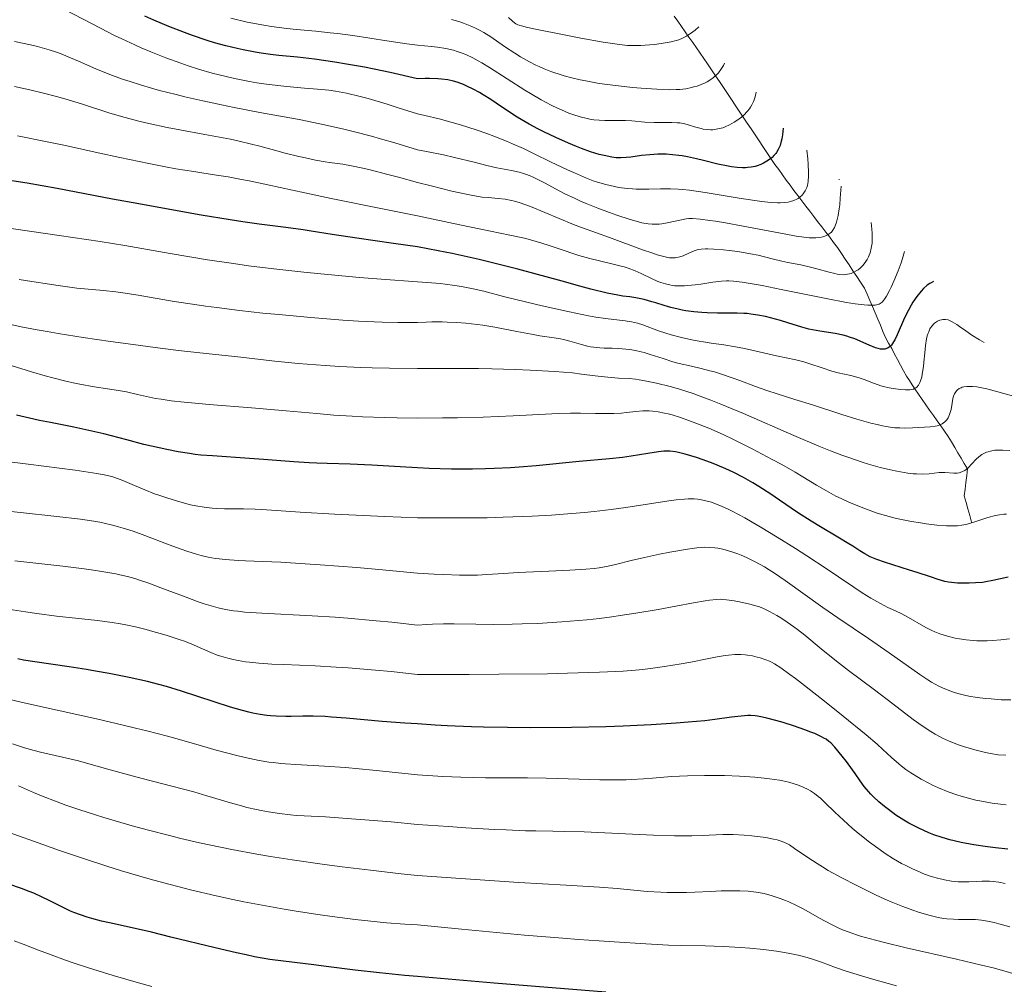
# Model space of a CAD drawing. Units: metres. Extents: x 661330 to 663326, y 4760406 to 4762330.
# Drawn here: x 662523 to 662659, y 4761736 to 4761869 of the extents above; entities that cross this region are included whole.
import ezdxf

# ---------------------------------------------------------------- set-up
doc = ezdxf.new("R2010")
doc.units = ezdxf.units.M
doc.header["$MEASUREMENT"] = 0
doc.linetypes.add('DGN Style 3', pattern=[2.435891, 1.739922, -0.695969])
for name, color, linetype, lineweight in [('Barranco lineal', 142, 'DGN Style 3', 13), ('Curva de nivel directora', 30, 'Continuous', 30), ('Curva de nivel intermedia', 30, 'Continuous', 0)]:
    doc.layers.add(name, color=color, linetype=linetype, lineweight=lineweight)

msp = doc.modelspace()

# ---------------------------------------------------------------- linework, layer by layer
at = {"layer": 'Barranco lineal', "color": 142, "linetype": 'DGN Style 3', "lineweight": 13}
msp.add_polyline3d([(662613.55, 4761869.92, 1707.46), (662614.07, 4761869.19, 1708.15), (662614.58, 4761868.45, 1708.83), (662615.1, 4761867.72, 1709.51), (662615.61, 4761866.98, 1710.17), (662616.13, 4761866.25, 1710.87), (662616.64, 4761865.51, 1711.55), (662617.16, 4761864.78, 1712.27), (662617.67, 4761864.04, 1712.9), (662618.19, 4761863.31, 1713.56), (662618.74, 4761862.49, 1714.27), (662619.28, 4761861.68, 1714.99), (662619.83, 4761860.86, 1715.72), (662620.37, 4761860.05, 1716.45), (662620.92, 4761859.23, 1717.17), (662621.47, 4761858.41, 1717.85), (662622.01, 4761857.6, 1718.54), (662622.56, 4761856.78, 1719.23), (662623.1, 4761855.97, 1719.93), (662623.65, 4761855.15, 1720.64), (662624.19, 4761854.34, 1721.39), (662624.74, 4761853.52, 1722.08), (662625.29, 4761852.7, 1722.84), (662625.83, 4761851.89, 1723.58), (662626.38, 4761851.07, 1724.27), (662626.92, 4761850.26, 1724.96), (662627.47, 4761849.44, 1725.69), (662628, 4761848.72, 1726.34), (662628.52, 4761848, 1726.99), (662629.05, 4761847.28, 1727.68), (662629.58, 4761846.57, 1728.35), (662630.1, 4761845.85, 1729.02), (662630.63, 4761845.13, 1729.72), (662631.18, 4761844.41, 1730.41), (662631.73, 4761843.69, 1731.07), (662632.28, 4761842.98, 1731.73), (662632.83, 4761842.26, 1732.42), (662633.38, 4761841.54, 1733.14), (662633.94, 4761840.82, 1733.83), (662634.49, 4761840.1, 1734.47), (662635.04, 4761839.39, 1735.2), (662635.59, 4761838.67, 1735.92), (662636.14, 4761837.95, 1736.66), (662636.67, 4761837.15, 1737.39), (662637.2, 4761836.36, 1738.2), (662637.73, 4761835.56, 1738.99), (662638.25, 4761834.77, 1739.78), (662638.78, 4761833.97, 1740.57), (662639.31, 4761833.18, 1741.36), (662639.84, 4761832.38, 1742.19), (662640.21, 4761831.52, 1742.97), (662640.57, 4761830.67, 1743.75), (662640.94, 4761829.82, 1744.61), (662641.3, 4761828.96, 1745.41), (662641.67, 4761828.1, 1746.01), (662642.04, 4761827.25, 1747.07), (662642.4, 4761826.4, 1747.83), (662642.77, 4761825.54, 1748.47), (662643.18, 4761824.78, 1749.23), (662643.6, 4761824.01, 1749.94), (662644.01, 4761823.25, 1750.71), (662644.42, 4761822.49, 1751.39), (662644.83, 4761821.73, 1752.03), (662645.25, 4761820.96, 1752.65), (662645.66, 4761820.2, 1753.15), (662646.04, 4761819.62, 1753.68), (662646.41, 4761819.03, 1754.19), (662646.79, 4761818.45, 1754.69), (662647.3, 4761817.72, 1755.47), (662647.82, 4761816.99, 1756.01), (662648.33, 4761816.26, 1756.78), (662648.84, 4761815.53, 1757.42), (662649.36, 4761814.8, 1758.17), (662649.87, 4761814.07, 1758.92), (662650.38, 4761813.34, 1760.01), (662650.9, 4761812.61, 1760.73), (662651.41, 4761811.88, 1761.34), (662651.85, 4761811.13, 1761.94), (662652.3, 4761810.39, 1762.48), (662652.74, 4761809.64, 1763.02), (662653.18, 4761808.89, 1763.65), (662653.63, 4761808.15, 1764.19), (662654.07, 4761807.4, 1765), (662653.96, 4761806.48, 1765.71), (662653.85, 4761805.55, 1766.41), (662653.74, 4761804.62, 1766.96), (662653.63, 4761803.7, 1767.47), (662653.88, 4761802.79, 1768.11), (662654.13, 4761801.88, 1768.73), (662654.38, 4761800.98, 1769.25), (662654.63, 4761800.07, 1769.85)], dxfattribs=at)
at = {"layer": 'Curva de nivel directora', "color": 30, "linetype": 'Continuous', "lineweight": 30, "flags": 128}
for points, elevation in [([(662628.61, 4761854.42), (662628.52, 4761853.5), (662628.42, 4761852.96), (662628.35, 4761852.64), (662628.18, 4761852.07), (662628.04, 4761851.7), (662627.93, 4761851.48), (662627.71, 4761851.1), (662627.59, 4761850.94), (662627.35, 4761850.65), (662627.09, 4761850.41), (662626.59, 4761850.04), (662625.88, 4761849.61), (662625.54, 4761849.44), (662625.03, 4761849.24), (662624.77, 4761849.17), (662624.22, 4761849.05), (662623.7, 4761848.99), (662623.43, 4761848.97), (662622.99, 4761848.96), (662622.27, 4761849), (662621.47, 4761849.1), (662621.04, 4761849.18), (662619.6, 4761849.49), (662617.6, 4761850), (662616.66, 4761850.23), (662615.42, 4761850.49), (662614.69, 4761850.61), (662614.22, 4761850.68), (662613.33, 4761850.77), (662612.44, 4761850.83), (662611.99, 4761850.84), (662611.3, 4761850.84), (662610.21, 4761850.78), (662609.05, 4761850.66), (662607.57, 4761850.46), (662606.95, 4761850.38), (662606.21, 4761850.33), (662605.8, 4761850.34), (662605.54, 4761850.36), (662604.97, 4761850.44), (662603.89, 4761850.65), (662603.21, 4761850.82), (662602.02, 4761851.18), (662600.77, 4761851.63), (662600.09, 4761851.9), (662598.99, 4761852.35), (662597.23, 4761853.14), (662595.58, 4761853.94), (662594.75, 4761854.37), (662593.55, 4761855.01), (662591.9, 4761855.95), (662590.54, 4761856.82), (662588.99, 4761857.88), (662588.25, 4761858.39), (662587.21, 4761859.05), (662586.66, 4761859.37), (662585.81, 4761859.82), (662584.91, 4761860.25), (662584.45, 4761860.45), (662583.58, 4761860.77), (662583.1, 4761860.91), (662582.32, 4761861.09), (662581.42, 4761861.22), (662580.92, 4761861.26), (662579.8, 4761861.31), (662579.17, 4761861.3), (662578.13, 4761861.26), (662574.36, 4761862.11), (662572.14, 4761862.57), (662570.78, 4761862.84), (662568.33, 4761863.29), (662566.69, 4761863.56), (662563.89, 4761863.96), (662561.57, 4761864.23), (662558.99, 4761864.49), (662557.82, 4761864.62), (662556.54, 4761864.8), (662555.7, 4761864.93), (662554.05, 4761865.25), (662553.24, 4761865.42), (662551.64, 4761865.81), (662550.08, 4761866.24), (662549.06, 4761866.56), (662547.04, 4761867.23), (662545.93, 4761867.64), (662543.76, 4761868.49), (662541.73, 4761869.36), (662540.48, 4761869.92)], 1725), ([(662649.37, 4761833.26), (662649.06, 4761833.11), (662648.87, 4761833), (662648.49, 4761832.75), (662647.98, 4761832.3), (662647.66, 4761831.96), (662647.08, 4761831.22), (662646.54, 4761830.43), (662646.28, 4761830), (662645.91, 4761829.34), (662645.38, 4761828.25), (662644.38, 4761825.91), (662644.04, 4761825.23), (662643.87, 4761824.93), (662643.56, 4761824.49), (662643.39, 4761824.31), (662643.12, 4761824.11), (662642.81, 4761823.97), (662642.65, 4761823.93), (662642.27, 4761823.92), (662642.07, 4761823.94), (662641.72, 4761824.01), (662641.35, 4761824.13), (662640.49, 4761824.47), (662638.5, 4761825.35), (662637.78, 4761825.61), (662637.42, 4761825.73), (662636.88, 4761825.88), (662635.8, 4761826.11), (662633.68, 4761826.42), (662632.66, 4761826.6), (662632.16, 4761826.71), (662631.18, 4761826.97), (662629.25, 4761827.59), (662628.25, 4761827.9), (662626.87, 4761828.27), (662626.17, 4761828.43), (662625.13, 4761828.63), (662624.13, 4761828.78), (662623.64, 4761828.84), (662623.18, 4761828.88), (662622.27, 4761828.92), (662619.53, 4761828.93), (662618.14, 4761828.97), (662617.4, 4761829.01), (662616.29, 4761829.1), (662615.19, 4761829.24), (662614.65, 4761829.34), (662614.12, 4761829.44), (662613.12, 4761829.69), (662612.18, 4761829.96), (662611.03, 4761830.32), (662610.49, 4761830.49), (662609.4, 4761830.79), (662608.73, 4761830.95), (662608.29, 4761831.03), (662607.44, 4761831.16), (662606.48, 4761831.27), (662605.8, 4761831.38), (662604.32, 4761831.68), (662602.06, 4761832.24), (662600.55, 4761832.64), (662598.11, 4761833.31), (662594.18, 4761834.38), (662591.99, 4761834.97), (662588.48, 4761835.86), (662586.65, 4761836.3), (662584.16, 4761836.87), (662582.9, 4761837.14), (662580.99, 4761837.53), (662578.13, 4761838.05), (662574.8, 4761838.51), (662569.72, 4761839.24), (662566.32, 4761839.76), (662563.44, 4761840.22), (662562.35, 4761840.4), (662559.95, 4761840.73), (662556.27, 4761841.21), (662553.99, 4761841.53), (662552.23, 4761841.8), (662548.24, 4761842.45), (662544.93, 4761843.02), (662539.64, 4761843.98), (662536, 4761844.66), (662530.97, 4761845.62), (662528.35, 4761846.1), (662524.24, 4761846.83), (662522.09, 4761847.18)], 1750), ([(662533.16, 4761812.64), (662530.66, 4761813.18), (662527.42, 4761813.81), (662525.92, 4761814.11), (662524.55, 4761814.42), (662522.76, 4761814.82)], 1775), ([(662659.71, 4761792.46), (662657.58, 4761791.99), (662656.62, 4761791.82), (662656.14, 4761791.75), (662655.19, 4761791.67), (662654.28, 4761791.63), (662653.7, 4761791.63), (662652.67, 4761791.66), (662651.84, 4761791.73), (662651.46, 4761791.78), (662650.92, 4761791.88), (662650.04, 4761792.13), (662648.95, 4761792.5), (662647.13, 4761793.12), (662646.08, 4761793.46), (662642.6, 4761794.53), (662641.54, 4761794.9), (662641.07, 4761795.09), (662640.65, 4761795.28), (662639.9, 4761795.67), (662639.21, 4761796.09), (662638.25, 4761796.73), (662637.7, 4761797.08), (662636.18, 4761798), (662633.76, 4761799.42), (662632.49, 4761800.19), (662630.6, 4761801.41), (662628.13, 4761803.08), (662626.9, 4761803.91), (662625.25, 4761804.97), (662624.41, 4761805.48), (662623.13, 4761806.21), (662621.79, 4761806.91), (662621.1, 4761807.24), (662620.4, 4761807.56), (662618.97, 4761808.16), (662617.56, 4761808.68), (662616.67, 4761808.99), (662615.1, 4761809.47), (662614.15, 4761809.7), (662613.73, 4761809.78), (662612.97, 4761809.87), (662612.47, 4761809.88), (662612.13, 4761809.86), (662611.39, 4761809.79), (662609.91, 4761809.56), (662607.61, 4761809.17), (662606.42, 4761808.99), (662604.62, 4761808.79), (662600.43, 4761808.42), (662594.51, 4761807.84), (662592.18, 4761807.65), (662590.96, 4761807.57), (662588.7, 4761807.46), (662587.53, 4761807.42), (662585.71, 4761807.38), (662582.83, 4761807.39), (662579.75, 4761807.47), (662578.13, 4761807.55), (662575.73, 4761807.71), (662571.82, 4761807.93), (662568.81, 4761808.05), (662565.66, 4761808.14), (662564.24, 4761808.19), (662563.18, 4761808.25), (662561.04, 4761808.39), (662556.86, 4761808.72), (662554.91, 4761808.87), (662549.79, 4761809.2), (662548.22, 4761809.33), (662547.44, 4761809.42), (662546.65, 4761809.52), (662545.07, 4761809.77), (662543.49, 4761810.07), (662542.44, 4761810.3), (662540.33, 4761810.8), (662537.97, 4761811.42), (662534.79, 4761812.25), (662533.16, 4761812.64)], 1775), ([(662599.38, 4761771.73), (662593.74, 4761771.68), (662590.55, 4761771.7), (662587.24, 4761771.75), (662585.56, 4761771.8), (662582.2, 4761771.95), (662580.55, 4761772.04), (662578.13, 4761772.23), (662576.36, 4761772.32), (662573.22, 4761772.55), (662568.25, 4761773), (662566.26, 4761773.17), (662565.36, 4761773.22), (662563.72, 4761773.27), (662562.29, 4761773.28), (662560.67, 4761773.26), (662559.96, 4761773.25), (662558.6, 4761773.28), (662557.82, 4761773.34), (662557.33, 4761773.39), (662556.38, 4761773.52), (662555.39, 4761773.71), (662554.85, 4761773.82), (662553.95, 4761774.05), (662552.31, 4761774.52), (662545.53, 4761776.74), (662543.44, 4761777.36), (662542.4, 4761777.65), (662540.82, 4761778.05), (662538.3, 4761778.62), (662535.54, 4761779.17), (662533.65, 4761779.51), (662532.4, 4761779.72), (662530.01, 4761780.09), (662525.29, 4761780.77), (662523.73, 4761781.03), (662522.91, 4761781.18)], 1800), ([(662659.65, 4761754.95), (662657.93, 4761755.11), (662656.85, 4761755.24), (662654.94, 4761755.52), (662653.18, 4761755.84), (662652.21, 4761756.06), (662651.63, 4761756.21), (662650.56, 4761756.52), (662649.44, 4761756.92), (662648.73, 4761757.2), (662647.35, 4761757.81), (662646.45, 4761758.27), (662645.99, 4761758.51), (662645.29, 4761758.92), (662644.19, 4761759.64), (662643.14, 4761760.39), (662642.6, 4761760.81), (662641.82, 4761761.47), (662641.07, 4761762.16), (662640.73, 4761762.52), (662640.41, 4761762.88), (662639.82, 4761763.6), (662639.27, 4761764.34), (662638.57, 4761765.36), (662638.21, 4761765.87), (662637.35, 4761767.04), (662636.77, 4761767.78), (662635.73, 4761769.02), (662635.19, 4761769.59), (662634.94, 4761769.81), (662634.55, 4761770.09), (662634.33, 4761770.22), (662633.83, 4761770.48), (662632.97, 4761770.88), (662632.46, 4761771.09), (662631.6, 4761771.42), (662630.17, 4761771.92), (662628.62, 4761772.4), (662627.6, 4761772.69), (662626.34, 4761773.02), (662625.78, 4761773.14), (662625.07, 4761773.28), (662624.75, 4761773.32), (662624.14, 4761773.37), (662623.73, 4761773.37), (662622.8, 4761773.3), (662621.46, 4761773.14), (662619.16, 4761772.82), (662617.79, 4761772.66), (662615.5, 4761772.44), (662613.85, 4761772.3), (662610.37, 4761772.07), (662606.54, 4761771.89), (662604.14, 4761771.82), (662599.38, 4761771.73)], 1800), ([(662604.15, 4761735.18), (662588.73, 4761736.45), (662578.13, 4761737.34), (662576.35, 4761737.5), (662572.85, 4761737.86), (662569.51, 4761738.25), (662565.52, 4761738.75), (662563.79, 4761738.96), (662559.63, 4761739.45), (662557.73, 4761739.72), (662555.63, 4761740.08), (662554.44, 4761740.33), (662553.11, 4761740.62), (662550.18, 4761741.3), (662544.07, 4761742.8), (662541.38, 4761743.46), (662538.32, 4761744.17), (662535.58, 4761744.75), (662534.5, 4761744.99), (662533.17, 4761745.34), (662532.52, 4761745.53), (662531.58, 4761745.85), (662530.66, 4761746.2), (662530.21, 4761746.38), (662528.89, 4761747), (662527.17, 4761747.88), (662526.31, 4761748.3), (662525.14, 4761748.84), (662524.5, 4761749.1), (662523.45, 4761749.5), (662521.53, 4761750.16)], 1825)]:
    msp.add_lwpolyline(points, dxfattribs=dict(at, elevation=elevation))
at = {"layer": 'Curva de nivel intermedia', "color": 30, "linetype": 'Continuous', "lineweight": 0, "flags": 128}
for points, elevation in [([(662631.89, 4761851.42), (662632.01, 4761850.2), (662632.07, 4761849.49), (662632.11, 4761848.33), (662632.11, 4761847.86), (662632.06, 4761847.09), (662631.96, 4761846.53), (662631.87, 4761846.24), (662631.8, 4761846.07), (662631.66, 4761845.79), (662631.39, 4761845.38), (662631.24, 4761845.21), (662630.92, 4761844.91), (662630.67, 4761844.75), (662630.49, 4761844.64), (662630.09, 4761844.46), (662629.61, 4761844.3), (662629.33, 4761844.24), (662628.82, 4761844.17), (662628.2, 4761844.13), (662627.84, 4761844.13), (662626.99, 4761844.17), (662626.49, 4761844.21), (662625.66, 4761844.31), (662624.71, 4761844.44), (662622.55, 4761844.79), (662617.83, 4761845.58), (662615.66, 4761845.88), (662614.71, 4761845.97), (662614.13, 4761846.02), (662613.06, 4761846.07), (662611.68, 4761846.07), (662610.08, 4761846.02), (662609.33, 4761846.01), (662608.33, 4761846.02), (662607.83, 4761846.05), (662607.07, 4761846.12), (662605.91, 4761846.27), (662604.72, 4761846.51), (662604.11, 4761846.66), (662602.99, 4761846.99), (662602.4, 4761847.19), (662601.44, 4761847.56), (662599.78, 4761848.26), (662598.82, 4761848.7), (662596.58, 4761849.77), (662594.16, 4761850.96), (662592.77, 4761851.62), (662591.24, 4761852.3), (662590.42, 4761852.65), (662588.66, 4761853.35), (662587.71, 4761853.7), (662586.22, 4761854.23), (662584.06, 4761854.91), (662582.91, 4761855.24), (662581.09, 4761855.72), (662579.15, 4761856.18), (662578.13, 4761856.4), (662575.47, 4761857.27), (662573.92, 4761857.75), (662571.29, 4761858.52), (662570.19, 4761858.81), (662568.31, 4761859.25), (662566.78, 4761859.54), (662565.89, 4761859.67), (662564.29, 4761859.83), (662562.51, 4761859.98), (662560.09, 4761860.19), (662558.84, 4761860.31), (662556.91, 4761860.55), (662555.92, 4761860.7), (662554.91, 4761860.87), (662552.84, 4761861.29), (662550.72, 4761861.79), (662549.78, 4761862.04), (662547.88, 4761862.59), (662546.47, 4761863.04), (662545.42, 4761863.39), (662543.35, 4761864.14), (662541.31, 4761864.96), (662539.96, 4761865.53), (662539.07, 4761865.93), (662537.29, 4761866.76), (662536.3, 4761867.24), (662534.35, 4761868.22), (662529.48, 4761870.76)], 1730), ([(662624.91, 4761859.42), (662624.77, 4761858.77), (662624.63, 4761858.37), (662624.53, 4761858.12), (662624.3, 4761857.65), (662624.1, 4761857.33), (662623.96, 4761857.12), (662623.66, 4761856.75), (662623.18, 4761856.25), (662622.86, 4761855.96), (662622.21, 4761855.48), (662621.86, 4761855.26), (662621.22, 4761854.89), (662620.63, 4761854.63), (662620.27, 4761854.5), (662619.58, 4761854.33), (662618.92, 4761854.23), (662618.6, 4761854.22), (662618.1, 4761854.24), (662617.58, 4761854.32), (662617.3, 4761854.38), (662616.39, 4761854.64), (662615.51, 4761854.91), (662615.05, 4761855.03), (662614.34, 4761855.16), (662613.97, 4761855.2), (662613.23, 4761855.24), (662611.65, 4761855.22), (662610.82, 4761855.22), (662609.5, 4761855.29), (662607.71, 4761855.44), (662606.84, 4761855.49), (662605.6, 4761855.51), (662604.01, 4761855.51), (662603.21, 4761855.54), (662602.48, 4761855.61), (662602.11, 4761855.66), (662601.53, 4761855.77), (662600.6, 4761855.99), (662599.59, 4761856.32), (662599.04, 4761856.52), (662598, 4761856.96), (662597.45, 4761857.21), (662596.58, 4761857.63), (662595.2, 4761858.37), (662593.72, 4761859.23), (662592.94, 4761859.7), (662588.08, 4761862.83), (662587.02, 4761863.46), (662586.51, 4761863.75), (662585.75, 4761864.15), (662584.78, 4761864.6), (662584.31, 4761864.79), (662583.58, 4761865.04), (662583.09, 4761865.19), (662582.05, 4761865.43), (662580.9, 4761865.62), (662580.06, 4761865.72), (662578.13, 4761865.89), (662576.63, 4761866.08), (662573.88, 4761866.48), (662569.17, 4761867.21), (662567.08, 4761867.5), (662566.06, 4761867.62), (662564.08, 4761867.81), (662561.43, 4761868.05), (662560.08, 4761868.19), (662557.98, 4761868.47), (662556.88, 4761868.65), (662554.62, 4761869.09), (662552.35, 4761869.62)], 1720), ([(662620.53, 4761863.42), (662620.36, 4761863.09), (662620.03, 4761862.53), (662619.69, 4761862.09), (662619.47, 4761861.85), (662619.01, 4761861.45), (662618.48, 4761861.07), (662618.1, 4761860.85), (662617.85, 4761860.72), (662617.31, 4761860.48), (662616.74, 4761860.26), (662616.44, 4761860.17), (662615.96, 4761860.04), (662615.17, 4761859.89), (662614.34, 4761859.8), (662613.85, 4761859.77), (662612.96, 4761859.75), (662611.17, 4761859.81), (662609.03, 4761859.96), (662607.82, 4761860.07), (662605.9, 4761860.27), (662603.95, 4761860.52), (662602.99, 4761860.67), (662601.36, 4761860.96), (662600.58, 4761861.12), (662599.45, 4761861.38), (662598.36, 4761861.67), (662597.83, 4761861.83), (662596.81, 4761862.16), (662596.32, 4761862.34), (662595.6, 4761862.63), (662594.9, 4761862.94), (662594.45, 4761863.15), (662593.57, 4761863.6), (662592.34, 4761864.3), (662591.57, 4761864.77), (662590.14, 4761865.72), (662588.24, 4761867.03), (662587.28, 4761867.63), (662586.58, 4761868.02), (662586.22, 4761868.2), (662585.63, 4761868.47), (662584.48, 4761868.93), (662583.85, 4761869.15), (662582.82, 4761869.45)], 1715), ([(662616.99, 4761868.42), (662616.46, 4761867.98), (662616.14, 4761867.73), (662615.53, 4761867.31), (662615.25, 4761867.14), (662614.71, 4761866.86), (662614.19, 4761866.65), (662613.85, 4761866.54), (662613.14, 4761866.36), (662611.79, 4761866.12), (662610.84, 4761866), (662609.58, 4761865.88), (662608.96, 4761865.85), (662608.18, 4761865.83), (662607.78, 4761865.84), (662607.14, 4761865.87), (662606.03, 4761865.98), (662605.38, 4761866.07), (662603.78, 4761866.32), (662600.66, 4761866.88), (662598.38, 4761867.31), (662594.4, 4761868.11), (662593.12, 4761868.39), (662592.65, 4761868.51), (662591.98, 4761868.72), (662591.68, 4761868.86), (662591.51, 4761868.96), (662591.22, 4761869.19), (662590.67, 4761869.7)], 1710), ([(662636.63, 4761846.42), (662636.51, 4761844.78), (662636.42, 4761843.86), (662636.35, 4761843.32), (662636.2, 4761842.39), (662636.07, 4761841.82), (662635.98, 4761841.49), (662635.8, 4761840.95), (662635.7, 4761840.73), (662635.49, 4761840.37), (662635.27, 4761840.11), (662635.12, 4761839.97), (662634.82, 4761839.76), (662634.35, 4761839.52), (662634.09, 4761839.44), (662633.66, 4761839.34), (662633.15, 4761839.3), (662632.86, 4761839.29), (662632.19, 4761839.32), (662631.81, 4761839.36), (662631.16, 4761839.44), (662630.43, 4761839.54), (662628.75, 4761839.84), (662623.1, 4761840.93), (662620.65, 4761841.37), (662619.27, 4761841.59), (662618.47, 4761841.71), (662617.16, 4761841.88), (662616.11, 4761841.96), (662615.57, 4761841.96), (662615.24, 4761841.93), (662614.56, 4761841.81), (662612.58, 4761841.37), (662611.85, 4761841.25), (662611.48, 4761841.21), (662610.84, 4761841.18), (662610.51, 4761841.19), (662609.99, 4761841.24), (662609.12, 4761841.39), (662608.63, 4761841.51), (662607.51, 4761841.82), (662605.66, 4761842.42), (662604.63, 4761842.78), (662603.02, 4761843.38), (662601.41, 4761844.03), (662600.63, 4761844.37), (662599.88, 4761844.72), (662598.47, 4761845.4), (662597.2, 4761846.05), (662595.74, 4761846.83), (662595.12, 4761847.16), (662594.09, 4761847.67), (662593.66, 4761847.87), (662593.05, 4761848.1), (662592.76, 4761848.2), (662592.15, 4761848.36), (662591.09, 4761848.58), (662589.08, 4761848.98), (662587.68, 4761849.3), (662585.95, 4761849.73), (662583.23, 4761850.4), (662581.72, 4761850.74), (662579.35, 4761851.24), (662578.13, 4761851.46), (662574.98, 4761852.42), (662573.02, 4761852.98), (662571.78, 4761853.32), (662569.42, 4761853.94), (662567.76, 4761854.34), (662564.65, 4761855.04), (662561.76, 4761855.62), (662556.36, 4761856.62), (662552.81, 4761857.31), (662551.06, 4761857.66), (662548.48, 4761858.21), (662545.98, 4761858.78), (662544.78, 4761859.07), (662542.48, 4761859.65), (662541.39, 4761859.95), (662539.85, 4761860.4), (662538.42, 4761860.86), (662537.53, 4761861.17), (662535.88, 4761861.77), (662533.71, 4761862.65), (662531.29, 4761863.71), (662530.22, 4761864.17), (662528.91, 4761864.7), (662528.26, 4761864.94), (662527.27, 4761865.26), (662525.63, 4761865.72), (662524.7, 4761865.94), (662522.49, 4761866.42)], 1735), ([(662523.54, 4761859.95), (662522.46, 4761860.17)], 1740), ([(662640.79, 4761841.42), (662640.88, 4761840.51), (662640.92, 4761839.97), (662640.92, 4761839.01), (662640.89, 4761838.59), (662640.79, 4761837.86), (662640.64, 4761837.25), (662640.51, 4761836.9), (662640.42, 4761836.69), (662640.22, 4761836.3), (662640.04, 4761836.02), (662639.65, 4761835.52), (662639.24, 4761835.12), (662638.96, 4761834.91), (662638.77, 4761834.78), (662638.38, 4761834.57), (662637.99, 4761834.4), (662637.79, 4761834.34), (662637.48, 4761834.27), (662636.97, 4761834.22), (662636.4, 4761834.25), (662636.07, 4761834.29), (662635.73, 4761834.36), (662634.96, 4761834.55), (662633.26, 4761835.03), (662632.37, 4761835.27), (662631.04, 4761835.57), (662629.28, 4761835.91), (662628.41, 4761836.09), (662627.08, 4761836.42), (662625.17, 4761836.89), (662624.1, 4761837.11), (662622.34, 4761837.4), (662621.15, 4761837.55), (662620.38, 4761837.63), (662619.02, 4761837.75), (662618.22, 4761837.78), (662617.87, 4761837.78), (662617.28, 4761837.74), (662616.95, 4761837.69), (662616.73, 4761837.65), (662616.34, 4761837.52), (662615.67, 4761837.25), (662614.79, 4761836.84), (662614.34, 4761836.67), (662613.93, 4761836.57), (662613.71, 4761836.54), (662613.35, 4761836.53), (662612.92, 4761836.56), (662612.67, 4761836.6), (662611.78, 4761836.81), (662611.23, 4761836.96), (662610.6, 4761837.17), (662609.18, 4761837.66), (662604.62, 4761839.35), (662602.85, 4761839.98), (662600.79, 4761840.71), (662599.67, 4761841.14), (662593.73, 4761843.61), (662592.29, 4761844.14), (662591.53, 4761844.37), (662591.08, 4761844.48), (662590.24, 4761844.63), (662589.28, 4761844.73), (662587.86, 4761844.86), (662587.06, 4761844.94), (662585.74, 4761845.14), (662584.82, 4761845.32), (662582.88, 4761845.75), (662580, 4761846.46), (662578.13, 4761846.94), (662575.51, 4761847.66), (662574.01, 4761848.06), (662571.57, 4761848.67), (662570.58, 4761848.9), (662568.99, 4761849.23), (662567.79, 4761849.45), (662565.99, 4761849.71), (662565.36, 4761849.81), (662564.04, 4761850.04), (662562.67, 4761850.33), (662561.73, 4761850.54), (662559.83, 4761851.01), (662558.39, 4761851.4), (662556.33, 4761851.96), (662555.2, 4761852.25), (662553.32, 4761852.68), (662552.28, 4761852.9), (662548.73, 4761853.57), (662545.29, 4761854.2), (662543.55, 4761854.53), (662541.03, 4761855.07), (662539.83, 4761855.35), (662537.58, 4761855.96), (662535.49, 4761856.58), (662531.71, 4761857.78), (662529.4, 4761858.49), (662528.25, 4761858.81), (662526.47, 4761859.28), (662524.57, 4761859.73), (662523.54, 4761859.95)], 1740), ([(662645.37, 4761837.42), (662645.08, 4761836.45), (662644.89, 4761835.85), (662644.49, 4761834.74), (662643.92, 4761833.31), (662643.55, 4761832.51), (662643.32, 4761832.04), (662642.89, 4761831.25), (662642.62, 4761830.83), (662642.49, 4761830.65), (662642.27, 4761830.42), (662642.01, 4761830.24), (662641.87, 4761830.17), (662641.52, 4761830.06), (662641.31, 4761830.03), (662640.96, 4761830), (662640.32, 4761830), (662639.81, 4761830.04), (662638.54, 4761830.2), (662637.36, 4761830.4), (662634.55, 4761830.92), (662628.36, 4761832.18), (662625.7, 4761832.71), (662624.62, 4761832.92), (662622.94, 4761833.2), (662621.74, 4761833.34), (662621.13, 4761833.37), (662620.77, 4761833.37), (662620.1, 4761833.33), (662618.91, 4761833.18), (662617.25, 4761832.93), (662616.45, 4761832.82), (662615.44, 4761832.71), (662614.97, 4761832.68), (662614.28, 4761832.67), (662613.62, 4761832.7), (662613.3, 4761832.74), (662612.98, 4761832.8), (662612.35, 4761832.94), (662611.72, 4761833.14), (662611.3, 4761833.3), (662610.44, 4761833.68), (662609.02, 4761834.37), (662608.18, 4761834.74), (662607.21, 4761835.11), (662606.66, 4761835.28), (662606.07, 4761835.45), (662604.77, 4761835.78), (662601.9, 4761836.47), (662600.42, 4761836.88), (662599.69, 4761837.1), (662598.25, 4761837.59), (662596.31, 4761838.26), (662595.3, 4761838.59), (662593.72, 4761839.04), (662592.88, 4761839.25), (662590.88, 4761839.67), (662586.86, 4761840.48), (662583.97, 4761841.08), (662578.13, 4761842.34), (662573.5, 4761843.26), (662566.19, 4761844.75), (662562.54, 4761845.52), (662557.43, 4761846.62), (662554.87, 4761847.16), (662553.81, 4761847.37), (662551.97, 4761847.71), (662550.37, 4761847.96), (662548.32, 4761848.27), (662547.23, 4761848.44), (662544.74, 4761848.85), (662543.33, 4761849.1), (662541, 4761849.55), (662537.02, 4761850.37), (662534.02, 4761851.03), (662529.51, 4761852.03), (662527, 4761852.55), (662522.87, 4761853.36)], 1745), ([(662636.33, 4761847.42), (662636.37, 4761847.3)], 1735), ([(662528.62, 4761839.62), (662520.41, 4761840.81)], 1755), ([(662656.37, 4761824.86), (662655.74, 4761825.22), (662654.67, 4761825.88), (662653.82, 4761826.45), (662652.95, 4761827.08), (662652.6, 4761827.33), (662651.95, 4761827.73), (662651.6, 4761827.9), (662651.4, 4761827.97), (662651.03, 4761828.04), (662650.67, 4761828.04), (662650.5, 4761828.01), (662650.23, 4761827.93), (662649.94, 4761827.8), (662649.8, 4761827.71), (662649.52, 4761827.51), (662649.38, 4761827.39), (662649.18, 4761827.16), (662648.98, 4761826.89), (662648.88, 4761826.73), (662648.71, 4761826.35), (662648.63, 4761826.14), (662648.52, 4761825.78), (662648.42, 4761825.37), (662648.27, 4761824.45), (662648.16, 4761823.45), (662648.04, 4761822.13), (662647.98, 4761821.53), (662647.83, 4761820.51), (662647.75, 4761820.08), (662647.59, 4761819.55), (662647.5, 4761819.33), (662647.3, 4761818.96), (662647.08, 4761818.71), (662646.95, 4761818.61), (662646.73, 4761818.49), (662646.61, 4761818.44), (662646.33, 4761818.36), (662646.09, 4761818.33), (662645.53, 4761818.31), (662644.84, 4761818.36), (662643.8, 4761818.5), (662643.26, 4761818.6), (662642.47, 4761818.78), (662642.09, 4761818.89), (662641.74, 4761819), (662641.08, 4761819.25), (662639.81, 4761819.75), (662639.12, 4761819.99), (662637.96, 4761820.29), (662636.23, 4761820.68), (662635.33, 4761820.91), (662633.99, 4761821.34), (662632.29, 4761821.93), (662631.49, 4761822.19), (662630.35, 4761822.48), (662627.7, 4761823.02), (662625.9, 4761823.43), (662623.27, 4761824.02), (662622.04, 4761824.27), (662620.44, 4761824.54), (662618.68, 4761824.78), (662617.89, 4761824.89), (662616.76, 4761825.08), (662616.02, 4761825.23), (662614.58, 4761825.56), (662613.14, 4761825.93), (662612.43, 4761826.14), (662611.38, 4761826.49), (662609.26, 4761827.28), (662608.49, 4761827.52), (662608.09, 4761827.62), (662607.68, 4761827.71), (662606.81, 4761827.86), (662604.09, 4761828.18), (662602.75, 4761828.37), (662601.75, 4761828.55), (662599.12, 4761829.08), (662595.34, 4761829.91), (662593.2, 4761830.41), (662590, 4761831.22), (662587.28, 4761831.94), (662585.83, 4761832.28), (662584.19, 4761832.6), (662583.29, 4761832.74), (662581.96, 4761832.91), (662581.24, 4761832.99), (662580.07, 4761833.1), (662578.13, 4761833.23), (662573.11, 4761833.6), (662570.09, 4761833.84), (662564.76, 4761834.32), (662562.42, 4761834.55), (662558.28, 4761835.01), (662554.78, 4761835.45), (662552.73, 4761835.74), (662549.14, 4761836.29), (662543.97, 4761837.15), (662537.69, 4761838.24), (662534.32, 4761838.78), (662528.62, 4761839.62)], 1755), ([(662558.98, 4761828.71), (662556.78, 4761828.93), (662553.53, 4761829.29), (662550.39, 4761829.68), (662548.86, 4761829.89), (662547.38, 4761830.1), (662544.54, 4761830.54), (662539.53, 4761831.37), (662537.41, 4761831.7), (662536.45, 4761831.83), (662534.76, 4761832.03), (662531.06, 4761832.37), (662529.77, 4761832.53), (662528.19, 4761832.79), (662527.28, 4761832.93), (662524.84, 4761833.27), (662523.12, 4761833.54)], 1760), ([(662661.23, 4761817.21), (662658.27, 4761818.06), (662656.75, 4761818.45), (662655.8, 4761818.64), (662655.36, 4761818.72), (662654.75, 4761818.79), (662654.48, 4761818.8), (662653.99, 4761818.79), (662653.57, 4761818.74), (662653.33, 4761818.68), (662653.19, 4761818.62), (662652.93, 4761818.5), (662652.69, 4761818.34), (662652.56, 4761818.21), (662652.35, 4761817.93), (662652.27, 4761817.77), (662652.15, 4761817.45), (662652.06, 4761817.13), (662651.97, 4761816.49), (662651.81, 4761815.62), (662651.69, 4761815.18), (662651.6, 4761814.92), (662651.38, 4761814.48), (662651.2, 4761814.2), (662651.1, 4761814.07), (662650.92, 4761813.89), (662650.59, 4761813.64), (662650.32, 4761813.51), (662650.16, 4761813.45), (662649.9, 4761813.37), (662649.6, 4761813.3), (662648.92, 4761813.21), (662648.15, 4761813.16), (662646.49, 4761813.09), (662645.35, 4761813.05), (662644.73, 4761813.06), (662644.04, 4761813.1), (662643.66, 4761813.14), (662642.82, 4761813.26), (662642.35, 4761813.35), (662641.58, 4761813.52), (662640.71, 4761813.74), (662638.78, 4761814.29), (662636.7, 4761814.94), (662632.68, 4761816.25), (662630.23, 4761817.01), (662627.63, 4761817.81), (662626.48, 4761818.19), (662624.79, 4761818.79), (662622.61, 4761819.62), (662621.57, 4761820), (662620.08, 4761820.5), (662619.12, 4761820.8), (662618.5, 4761820.97), (662617.3, 4761821.28), (662615.98, 4761821.58), (662614.24, 4761821.97), (662613.36, 4761822.21), (662612.03, 4761822.63), (662610.26, 4761823.21), (662609.41, 4761823.47), (662609, 4761823.57), (662608.21, 4761823.75), (662607.43, 4761823.88), (662606.91, 4761823.94), (662605.86, 4761824.02), (662605.02, 4761824.06), (662603.88, 4761824.1), (662603.31, 4761824.13), (662602.45, 4761824.22), (662602.02, 4761824.28), (662601.6, 4761824.37), (662600.78, 4761824.57), (662599.14, 4761825.05), (662598.3, 4761825.26), (662597.88, 4761825.35), (662596.99, 4761825.51), (662595, 4761825.8), (662593.84, 4761825.99), (662591.84, 4761826.38), (662588.78, 4761826.97), (662587.12, 4761827.24), (662585.58, 4761827.44), (662584.78, 4761827.52), (662583.53, 4761827.62), (662582.22, 4761827.68), (662581.53, 4761827.69), (662580.08, 4761827.69), (662579.32, 4761827.67), (662578.13, 4761827.62), (662576.5, 4761827.61), (662575.41, 4761827.62), (662573.24, 4761827.67), (662569.97, 4761827.82), (662567.79, 4761827.96), (662563.4, 4761828.31), (662558.98, 4761828.71)], 1760), ([(662659.93, 4761809.95), (662658.94, 4761810.02), (662658.48, 4761810.02), (662657.83, 4761809.98), (662657.26, 4761809.88), (662656.92, 4761809.79), (662656.71, 4761809.72), (662656.33, 4761809.55), (662656.07, 4761809.4), (662655.62, 4761809.08), (662655.25, 4761808.74), (662654.67, 4761808.1), (662654.17, 4761807.57), (662653.89, 4761807.33), (662653.72, 4761807.21), (662653.4, 4761807.04), (662653.08, 4761806.92), (662652.91, 4761806.88), (662652.64, 4761806.84), (662652.18, 4761806.84), (662650.96, 4761806.93), (662650.45, 4761806.92), (662650.16, 4761806.9), (662648.76, 4761806.74), (662647.8, 4761806.7), (662647.01, 4761806.72), (662646.57, 4761806.75), (662645.83, 4761806.84), (662644.84, 4761806.99), (662644.3, 4761807.09), (662643.43, 4761807.28), (662641.99, 4761807.63), (662640.39, 4761808.09), (662639.53, 4761808.35), (662637.69, 4761808.97), (662636.7, 4761809.32), (662635.16, 4761809.91), (662633.52, 4761810.56), (662630.07, 4761812.02), (662623.13, 4761815.05), (662620.01, 4761816.36), (662618.62, 4761816.91), (662617.75, 4761817.24), (662616.17, 4761817.8), (662614.14, 4761818.46), (662612.99, 4761818.78), (662611.11, 4761819.25), (662609.53, 4761819.59), (662608.71, 4761819.72), (662608.23, 4761819.79), (662607.34, 4761819.87), (662605.88, 4761819.94), (662604.86, 4761820.02), (662603.5, 4761820.16), (662602.66, 4761820.27), (662600.77, 4761820.51), (662599.51, 4761820.65), (662597.04, 4761820.86), (662593.7, 4761821.05), (662591.62, 4761821.13), (662588.38, 4761821.22), (662586.53, 4761821.25), (662583.46, 4761821.28), (662578.13, 4761821.29), (662574.26, 4761821.32), (662571.84, 4761821.38), (662570.3, 4761821.43), (662567.4, 4761821.56), (662565.36, 4761821.68), (662561.65, 4761821.97), (662558.41, 4761822.28), (662553.29, 4761822.86), (662549.33, 4761823.3), (662545.1, 4761823.77), (662542.57, 4761824.08), (662538.18, 4761824.67), (662535.71, 4761825.02), (662531.97, 4761825.57), (662528.49, 4761826.12), (662526.96, 4761826.37), (662525.62, 4761826.61), (662523.4, 4761827.03), (662521.57, 4761827.43)], 1765), ([(662531, 4761819.22), (662529.39, 4761819.59), (662527.75, 4761820), (662526.7, 4761820.28), (662524.82, 4761820.82), (662522, 4761821.7)], 1770), ([(662659.45, 4761801.18), (662659.07, 4761801.15), (662658.5, 4761801.07), (662657.95, 4761800.97), (662656.9, 4761800.69), (662654.93, 4761800.05), (662654.02, 4761799.78), (662653.57, 4761799.69), (662653.28, 4761799.64), (662652.69, 4761799.57), (662651.8, 4761799.54), (662651.19, 4761799.55), (662649.86, 4761799.66), (662648.37, 4761799.84), (662647.57, 4761799.96), (662646.35, 4761800.16), (662644.51, 4761800.53), (662643.91, 4761800.67), (662642.75, 4761800.98), (662641.61, 4761801.32), (662640.86, 4761801.57), (662639.37, 4761802.12), (662637.7, 4761802.82), (662636.62, 4761803.33), (662635.91, 4761803.67), (662634.58, 4761804.38), (662633.2, 4761805.18), (662631.33, 4761806.32), (662630.28, 4761806.96), (662628.45, 4761808), (662627.11, 4761808.73), (662624.34, 4761810.18), (662621.65, 4761811.52), (662620.33, 4761812.14), (662618.35, 4761813.02), (662616.57, 4761813.73), (662615.7, 4761814.06), (662614.44, 4761814.5), (662613.28, 4761814.86), (662612.75, 4761815), (662612.25, 4761815.12), (662611.37, 4761815.3), (662610.59, 4761815.39), (662610.12, 4761815.42), (662609.24, 4761815.41), (662608.28, 4761815.33), (662606.98, 4761815.19), (662606.3, 4761815.12), (662605.21, 4761815.06), (662604.43, 4761815.04), (662602.69, 4761815.06), (662600.61, 4761815.11), (662599.27, 4761815.11), (662597.63, 4761815.07), (662596.67, 4761815.03), (662591.33, 4761814.73), (662587.18, 4761814.57), (662583.63, 4761814.48), (662581.58, 4761814.44), (662578.13, 4761814.41), (662575.31, 4761814.45), (662573.6, 4761814.49), (662570.51, 4761814.61), (662569.11, 4761814.68), (662566.55, 4761814.85), (662564.24, 4761815.04), (662559.97, 4761815.44), (662555.21, 4761815.85), (662549.36, 4761816.31), (662546.92, 4761816.52), (662545.88, 4761816.63), (662544.12, 4761816.83), (662542.72, 4761817.02), (662541.95, 4761817.15), (662540.68, 4761817.4), (662539.47, 4761817.68), (662537.94, 4761818.04), (662537.1, 4761818.2), (662535.63, 4761818.42), (662533.21, 4761818.79), (662531.78, 4761819.06), (662531, 4761819.22)], 1770), ([(662541.82, 4761803.99), (662540.46, 4761804.52), (662539.06, 4761805.1), (662537.41, 4761805.8), (662536.67, 4761806.09), (662536.04, 4761806.3), (662535.7, 4761806.4), (662535.09, 4761806.55), (662533.86, 4761806.79), (662530.86, 4761807.24), (662524.37, 4761808.08), (662520.66, 4761808.53)], 1780), ([(662659.87, 4761783.98), (662658.68, 4761783.81), (662657.53, 4761783.71), (662656.79, 4761783.68), (662656.31, 4761783.67), (662655.38, 4761783.69), (662654.87, 4761783.72), (662653.89, 4761783.81), (662652.96, 4761783.95), (662652.38, 4761784.06), (662651.3, 4761784.32), (662650.23, 4761784.65), (662649.56, 4761784.91), (662649.14, 4761785.1), (662648.31, 4761785.51), (662645.6, 4761787.08), (662644.81, 4761787.48), (662643.71, 4761787.99), (662643.08, 4761788.3), (662641.55, 4761789.11), (662640.73, 4761789.59), (662639.52, 4761790.33), (662638.36, 4761791.11), (662636.28, 4761792.54), (662634.71, 4761793.59), (662631.9, 4761795.41), (662630.3, 4761796.43), (662627.81, 4761797.98), (662625.42, 4761799.43), (662624.32, 4761800.08), (662623.31, 4761800.65), (662621.56, 4761801.58), (662621.04, 4761801.84), (662620.1, 4761802.27), (662619.25, 4761802.61), (662618.72, 4761802.8), (662617.75, 4761803.07), (662617.13, 4761803.19), (662616.82, 4761803.23), (662616.32, 4761803.27), (662615.48, 4761803.27), (662614.99, 4761803.25), (662613.86, 4761803.14), (662612.82, 4761803.01), (662610.15, 4761802.6), (662606.91, 4761802.1), (662604.88, 4761801.82), (662602.52, 4761801.54), (662601.2, 4761801.4), (662598.26, 4761801.15), (662596.62, 4761801.04), (662593.94, 4761800.89), (662589.93, 4761800.73), (662587.72, 4761800.68), (662584.14, 4761800.64), (662580.22, 4761800.64), (662578.13, 4761800.66), (662573.63, 4761800.84), (662566.67, 4761801.17), (662561.93, 4761801.45), (662557.97, 4761801.74), (662556.59, 4761801.83), (662555.68, 4761801.87), (662554.07, 4761801.91), (662551.47, 4761801.91), (662550.32, 4761801.95), (662549.76, 4761801.99), (662548.64, 4761802.12), (662547.52, 4761802.31), (662546.78, 4761802.47), (662545.29, 4761802.85), (662543.62, 4761803.36), (662542.53, 4761803.73), (662541.82, 4761803.99)], 1780), ([(662545.48, 4761796.32), (662543.84, 4761796.93), (662540.47, 4761798.22), (662538.85, 4761798.8), (662537.49, 4761799.25), (662536.83, 4761799.44), (662535.83, 4761799.7), (662534.27, 4761800.04), (662533.43, 4761800.2), (662531.59, 4761800.48), (662528.33, 4761800.86), (662523.29, 4761801.39), (662520.63, 4761801.68)], 1785), ([(662660.07, 4761775.54), (662658.74, 4761775.56), (662657.33, 4761775.66), (662656.57, 4761775.73), (662655.4, 4761775.88), (662654.24, 4761776.07), (662653.68, 4761776.19), (662652.74, 4761776.42), (662652.28, 4761776.56), (662651.61, 4761776.79), (662650.62, 4761777.2), (662650.13, 4761777.44), (662649.12, 4761777.99), (662648.6, 4761778.31), (662647.5, 4761779.04), (662643.26, 4761782.02), (662640.38, 4761783.99), (662636.16, 4761786.86), (662634.11, 4761788.28), (662628.88, 4761792.02), (662627.4, 4761793.03), (662626.7, 4761793.48), (662626.02, 4761793.9), (662624.74, 4761794.61), (662623.56, 4761795.19), (662622.83, 4761795.5), (662622.37, 4761795.68), (662621.52, 4761795.98), (662621.08, 4761796.12), (662620.29, 4761796.33), (662619.59, 4761796.46), (662619.17, 4761796.52), (662618.4, 4761796.58), (662617.69, 4761796.59), (662617.32, 4761796.58), (662616.68, 4761796.52), (662615.39, 4761796.34), (662612.95, 4761795.91), (662611.55, 4761795.64), (662609.47, 4761795.2), (662607.61, 4761794.76), (662605.46, 4761794.22), (662604.47, 4761794), (662603.19, 4761793.76), (662602.51, 4761793.67), (662601.36, 4761793.56), (662599.17, 4761793.42), (662596.27, 4761793.3), (662592.01, 4761793.12), (662590.05, 4761793), (662587.71, 4761792.83), (662586.41, 4761792.77), (662584.86, 4761792.75), (662583.94, 4761792.76), (662581.74, 4761792.83), (662580.42, 4761792.9), (662578.13, 4761793.04), (662572.8, 4761793.53), (662569.74, 4761793.79), (662564.67, 4761794.18), (662562.6, 4761794.33), (662559.26, 4761794.52), (662556.77, 4761794.64), (662554.39, 4761794.73), (662553.44, 4761794.77), (662552.16, 4761794.85), (662551.57, 4761794.9), (662550.74, 4761795), (662550.21, 4761795.07), (662549.2, 4761795.25), (662548.23, 4761795.47), (662547.59, 4761795.64), (662546.26, 4761796.05), (662545.48, 4761796.32)], 1785), ([(662572.42, 4761786.45), (662568.5, 4761786.79), (662566.74, 4761786.93), (662563.58, 4761787.13), (662556.64, 4761787.49), (662554.28, 4761787.66), (662553.3, 4761787.76), (662552.7, 4761787.84), (662551.61, 4761788.02), (662550.61, 4761788.23), (662549.96, 4761788.4), (662548.64, 4761788.81), (662547.85, 4761789.08), (662546.16, 4761789.69), (662542.66, 4761791.01), (662541.03, 4761791.62), (662539.71, 4761792.07), (662539.07, 4761792.28), (662538.09, 4761792.56), (662537.03, 4761792.81), (662536.47, 4761792.93), (662534.52, 4761793.27), (662533.37, 4761793.44), (662532.08, 4761793.61), (662529.15, 4761793.97), (662522.51, 4761794.71)], 1790), ([(662659.37, 4761767.9), (662658.31, 4761767.97), (662657.26, 4761768.12), (662656.55, 4761768.26), (662655.09, 4761768.62), (662653.51, 4761769.1), (662652.68, 4761769.39), (662651.44, 4761769.89), (662650.61, 4761770.27), (662650.2, 4761770.47), (662649.59, 4761770.8), (662648.99, 4761771.15), (662647.81, 4761771.94), (662646.58, 4761772.84), (662643.78, 4761775), (662641.23, 4761776.92), (662637.65, 4761779.61), (662635.99, 4761780.88), (662633.88, 4761782.58), (662631.6, 4761784.45), (662630.59, 4761785.24), (662630.11, 4761785.6), (662629.17, 4761786.27), (662628.28, 4761786.84), (662627.73, 4761787.18), (662626.73, 4761787.74), (662625.79, 4761788.18), (662625.21, 4761788.4), (662624.83, 4761788.52), (662624.02, 4761788.74), (662622.6, 4761789.06), (662621.85, 4761789.2), (662620.79, 4761789.36), (662620.22, 4761789.41), (662619.92, 4761789.42), (662619.42, 4761789.4), (662618.46, 4761789.3), (662617.84, 4761789.21), (662616.24, 4761788.94), (662611.36, 4761788.02), (662608.29, 4761787.5), (662606.09, 4761787.16), (662604.97, 4761787), (662603.25, 4761786.78), (662601.52, 4761786.59), (662600.36, 4761786.47), (662598.06, 4761786.29), (662594.7, 4761786.09), (662592.56, 4761786.01), (662591.2, 4761785.98), (662588.67, 4761785.95), (662586.17, 4761785.97), (662583.17, 4761786.02), (662581.69, 4761786.01), (662580.18, 4761785.97), (662579.38, 4761785.94), (662578.13, 4761785.85), (662574.59, 4761786.24), (662572.42, 4761786.45)], 1790), ([(662596.08, 4761779.14), (662589.33, 4761779.07), (662585.25, 4761779.06), (662578.13, 4761779.06), (662574.49, 4761779.43), (662572.32, 4761779.63), (662568.53, 4761779.94), (662566.88, 4761780.05), (662564.01, 4761780.22), (662559.67, 4761780.4), (662557.99, 4761780.47), (662556.88, 4761780.54), (662556.19, 4761780.6), (662554.94, 4761780.73), (662554.38, 4761780.8), (662553.36, 4761780.97), (662552.46, 4761781.15), (662551.92, 4761781.27), (662550.96, 4761781.55), (662550.47, 4761781.72), (662549.59, 4761782.06), (662547.28, 4761783.1), (662546.06, 4761783.58), (662545.2, 4761783.88), (662543.42, 4761784.45), (662541.58, 4761784.99), (662540.64, 4761785.24), (662539.18, 4761785.6), (662537.83, 4761785.89), (662537.11, 4761786.02), (662535.94, 4761786.21), (662533.93, 4761786.48), (662528.25, 4761787.11), (662525.55, 4761787.46), (662523.99, 4761787.68), (662518.55, 4761788.51)], 1795), ([(662659.39, 4761761.03), (662658.65, 4761761.13), (662657.5, 4761761.29), (662655.78, 4761761.59), (662655.24, 4761761.71), (662654.2, 4761761.96), (662653.22, 4761762.23), (662652.6, 4761762.43), (662651.4, 4761762.86), (662650.09, 4761763.4), (662649.25, 4761763.78), (662648.71, 4761764.05), (662647.67, 4761764.6), (662646.69, 4761765.17), (662646.23, 4761765.47), (662645.55, 4761765.94), (662644.9, 4761766.44), (662644.58, 4761766.7), (662643.59, 4761767.6), (662642.4, 4761768.69), (662641.61, 4761769.4), (662640.07, 4761770.72), (662636.92, 4761773.3), (662634.56, 4761775.18), (662631.58, 4761777.51), (662630.32, 4761778.47), (662629.53, 4761779.06), (662628.31, 4761779.94), (662627.44, 4761780.5), (662627, 4761780.74), (662626.74, 4761780.87), (662626.24, 4761781.07), (662625.45, 4761781.33), (662625.03, 4761781.45), (662624.37, 4761781.6), (662623.7, 4761781.72), (662623.36, 4761781.76), (662622.75, 4761781.81), (662622.43, 4761781.81), (662621.92, 4761781.8), (662621.07, 4761781.72), (662620.59, 4761781.66), (662619.48, 4761781.47), (662618.13, 4761781.19), (662615.88, 4761780.74), (662614.54, 4761780.5), (662612.23, 4761780.12), (662610.93, 4761779.94), (662609.22, 4761779.74), (662608.24, 4761779.65), (662606.53, 4761779.51), (662603.25, 4761779.34), (662598.82, 4761779.2), (662596.08, 4761779.14)], 1795), ([(662615.39, 4761765.06), (662613.2, 4761764.94), (662610.57, 4761764.73), (662609.35, 4761764.64), (662607.74, 4761764.55), (662606.92, 4761764.52), (662605.6, 4761764.5), (662603.29, 4761764.52), (662600.45, 4761764.6), (662595.87, 4761764.72), (662593.29, 4761764.76), (662587.5, 4761764.79), (662584.11, 4761764.87), (662581.6, 4761764.97), (662580.26, 4761765.04), (662578.13, 4761765.17), (662574.19, 4761765.61), (662571.93, 4761765.84), (662568.17, 4761766.18), (662565.28, 4761766.4), (662561.33, 4761766.62), (662559.9, 4761766.71), (662559.23, 4761766.76), (662558.24, 4761766.87), (662557.58, 4761766.96), (662556.27, 4761767.17), (662554.31, 4761767.58), (662552.99, 4761767.89), (662550.32, 4761768.6), (662548.27, 4761769.19), (662545.27, 4761770.05), (662543.59, 4761770.51), (662540.76, 4761771.25), (662539.18, 4761771.65), (662537.46, 4761772.06), (662533.79, 4761772.9), (662526.47, 4761774.53), (662523.4, 4761775.22), (662520.04, 4761776.02)], 1805), ([(662598.46, 4761757.38), (662596.82, 4761757.4), (662594.45, 4761757.44), (662593.02, 4761757.48), (662590.38, 4761757.58), (662588.77, 4761757.66), (662584.8, 4761757.89), (662582.38, 4761758.05), (662578.13, 4761758.35), (662574.49, 4761758.68), (662569, 4761759.13), (662565.4, 4761759.37), (662562.46, 4761759.52), (662561.38, 4761759.59), (662560.6, 4761759.65), (662559.06, 4761759.83), (662557.55, 4761760.06), (662556.54, 4761760.25), (662555.88, 4761760.39), (662554.55, 4761760.7), (662553.8, 4761760.9), (662552.28, 4761761.33), (662549.02, 4761762.31), (662547.21, 4761762.83), (662544.21, 4761763.63), (662540.11, 4761764.68), (662538.2, 4761765.18), (662535.69, 4761765.89), (662532.73, 4761766.73), (662531.3, 4761767.1), (662529.09, 4761767.61), (662526.04, 4761768.32), (662524.49, 4761768.73), (662523.71, 4761768.96), (662522.17, 4761769.45)], 1810), ([(662659.28, 4761750.21), (662658.4, 4761750.37), (662657.61, 4761750.47), (662657.11, 4761750.51), (662656.12, 4761750.52), (662655.34, 4761750.48), (662654.26, 4761750.43), (662653.69, 4761750.41), (662652.8, 4761750.43), (662652.34, 4761750.47), (662651.86, 4761750.52), (662650.9, 4761750.69), (662649.91, 4761750.93), (662649.24, 4761751.12), (662648.8, 4761751.26), (662647.92, 4761751.58), (662647.43, 4761751.78), (662646.47, 4761752.2), (662645.55, 4761752.66), (662644.96, 4761752.97), (662643.85, 4761753.61), (662642.71, 4761754.33), (662642, 4761754.82), (662640.55, 4761755.9), (662638.97, 4761757.15), (662638.15, 4761757.84), (662636.93, 4761758.91), (662635.77, 4761760.02), (662634.38, 4761761.39), (662633.76, 4761761.96), (662633.47, 4761762.21), (662632.93, 4761762.63), (662632.41, 4761762.97), (662632.07, 4761763.16), (662631.36, 4761763.5), (662630.58, 4761763.81), (662630.14, 4761763.95), (662629.41, 4761764.16), (662628.59, 4761764.36), (662628.13, 4761764.44), (662626.75, 4761764.66), (662625.98, 4761764.75), (662624.71, 4761764.88), (662622.59, 4761765.02), (662620.5, 4761765.09), (662619.41, 4761765.11), (662617.77, 4761765.12), (662615.39, 4761765.06)], 1805), ([(662587.43, 4761750.64), (662578.13, 4761751.3), (662575.87, 4761751.54), (662571.63, 4761752.01), (662567.72, 4761752.49), (662565.29, 4761752.81), (662560.83, 4761753.46), (662557.8, 4761753.94), (662555.93, 4761754.25), (662552.49, 4761754.89), (662550.92, 4761755.2), (662548.03, 4761755.81), (662545.44, 4761756.42), (662543.85, 4761756.81), (662540.96, 4761757.56), (662538.73, 4761758.17), (662534.81, 4761759.3), (662533.64, 4761759.66), (662531.48, 4761760.35), (662529.54, 4761761.02), (662528.36, 4761761.45), (662526.2, 4761762.29), (662525.1, 4761762.76), (662523.04, 4761763.68)], 1815), ([(662578.13, 4761744.48), (662576.36, 4761744.59), (662573.86, 4761744.78), (662572.55, 4761744.91), (662569.51, 4761745.23), (662566.33, 4761745.63), (662564.7, 4761745.86), (662561.38, 4761746.37), (662559.7, 4761746.64), (662557.16, 4761747.09), (662554.14, 4761747.67), (662552.62, 4761747.98), (662550.31, 4761748.49), (662546.76, 4761749.32), (662543.09, 4761750.27), (662541.19, 4761750.8), (662537.25, 4761751.95), (662535.2, 4761752.59), (662532.01, 4761753.62), (662528.67, 4761754.76), (662526.39, 4761755.56), (662521.74, 4761757.22)], 1820), ([(662659.91, 4761744.19), (662658.42, 4761744.62), (662657.76, 4761744.79), (662656.85, 4761744.99), (662655.99, 4761745.13), (662655.58, 4761745.18), (662655.17, 4761745.21), (662654.37, 4761745.24), (662652.85, 4761745.24), (662652.13, 4761745.25), (662651.21, 4761745.31), (662650.75, 4761745.36), (662650.01, 4761745.49), (662648.73, 4761745.8), (662647.32, 4761746.22), (662646.51, 4761746.5), (662645.12, 4761747.01), (662643.52, 4761747.67), (662642.64, 4761748.05), (662641.38, 4761748.63), (662638.7, 4761749.94), (662636.7, 4761750.98), (662634.85, 4761752), (662634.03, 4761752.48), (662633.29, 4761752.94), (662632.04, 4761753.76), (662630.2, 4761755.04), (662629.48, 4761755.51), (662629.14, 4761755.69), (662628.47, 4761755.99), (662627.78, 4761756.21), (662627.29, 4761756.33), (662626.22, 4761756.52), (662624.27, 4761756.78), (662623.23, 4761756.88), (662621.7, 4761756.97), (662620.29, 4761756.97), (662617.47, 4761756.82), (662616, 4761756.77), (662615.14, 4761756.77), (662613.63, 4761756.78), (662610.7, 4761756.87), (662606.85, 4761757.05), (662601.14, 4761757.3), (662598.46, 4761757.38)], 1810), ([(662661.74, 4761737.37), (662659.09, 4761738.14), (662657.61, 4761738.53), (662656.01, 4761738.93), (662652.56, 4761739.75), (662645.6, 4761741.33), (662642.63, 4761742.04), (662641.37, 4761742.36), (662639.31, 4761742.93), (662638.73, 4761743.12), (662637.71, 4761743.47), (662636.83, 4761743.81), (662636.29, 4761744.04), (662635.29, 4761744.53), (662633.65, 4761745.42), (662631.46, 4761746.64), (662630.37, 4761747.2), (662629.4, 4761747.66), (662628.92, 4761747.86), (662628.19, 4761748.14), (662627.09, 4761748.5), (662626, 4761748.79), (662625.45, 4761748.9), (662624.9, 4761748.99), (662623.79, 4761749.13), (662622.63, 4761749.19), (662621.81, 4761749.2), (662620.04, 4761749.16), (662618.56, 4761749.09), (662616.4, 4761748.99), (662615.27, 4761748.95), (662613.51, 4761748.93), (662612.61, 4761748.94), (662611.71, 4761748.98), (662609.84, 4761749.11), (662605.68, 4761749.48), (662603.25, 4761749.67), (662598.64, 4761749.94), (662592.1, 4761750.33), (662587.43, 4761750.64)], 1815), ([(662644.26, 4761736.08), (662640.8, 4761737.03), (662639.43, 4761737.43), (662637.32, 4761738.08), (662635.86, 4761738.58), (662633.93, 4761739.32), (662632.65, 4761739.76), (662631.93, 4761739.98), (662630.71, 4761740.29), (662629.32, 4761740.57), (662628.54, 4761740.71), (662627.71, 4761740.84), (662625.91, 4761741.06), (662624.02, 4761741.25), (662622.75, 4761741.36), (662620.31, 4761741.5), (662617.83, 4761741.57), (662614.58, 4761741.62), (662612.76, 4761741.68), (662609.66, 4761741.86), (662605.27, 4761742.16), (662603.23, 4761742.3), (662600.36, 4761742.47), (662598.17, 4761742.63), (662592.91, 4761743.08), (662584.18, 4761743.89), (662578.13, 4761744.48)], 1820), ([(662541.44, 4761735.99), (662539.58, 4761736.49), (662536.1, 4761737.48), (662532.67, 4761738.55), (662530.7, 4761739.2), (662529.53, 4761739.61), (662527.54, 4761740.33), (662525.79, 4761741), (662523.68, 4761741.82), (662522.44, 4761742.28)], 1830)]:
    msp.add_lwpolyline(points, dxfattribs=dict(at, elevation=elevation))

doc.saveas('drawing.dxf')
